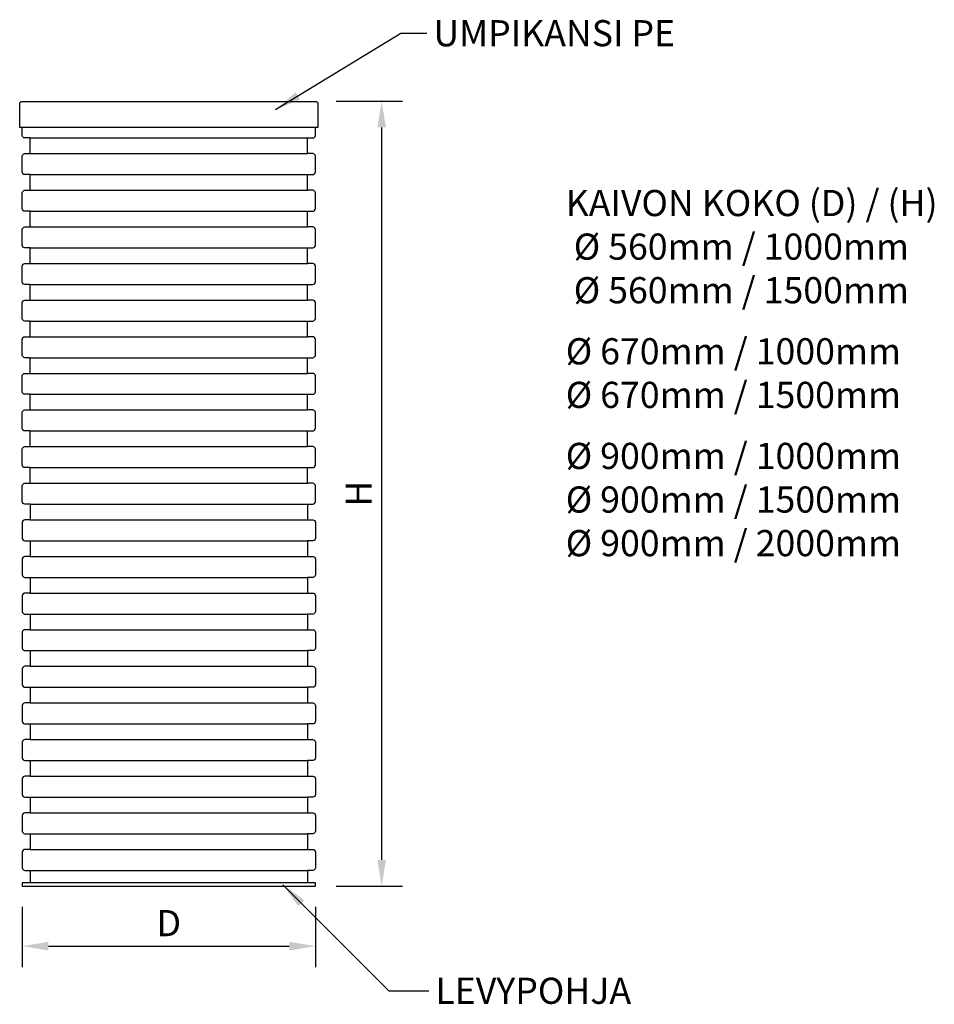
# Model space of a CAD drawing. Units: millimetres. Extents: x 722 to 4330, y -2913 to 3066.
# Drawn here: x 722 to 2470, y 1172 to 3054 of the extents above; entities that cross this region are included whole.
import ezdxf

# ---------------------------------------------------------------- set-up
doc = ezdxf.new("R2010")
doc.units = ezdxf.units.MM
doc.styles.get("Standard").update_dxf_attribs({"font": 'arial.ttf'})
doc.dimstyles.new('ISO-25', dxfattribs={"dimscale": 20, "dimtxt": 2.5, "dimasz": 2.5, "dimexe": 2, "dimexo": 2, "dimtad": 1, "dimtxsty": 'Standard', "dimcen": 2.5, "dimadec": 0, "dimazin": 0, "dimtfac": 1, "dimtmove": 0, "dimatfit": 3, "dimfxl": 1, "dimarcsym": 0})

# ---------------------------------------------------------------- blocks, each defined once
blk = doc.blocks.new('*D26')
at = {"color": 0, "lineweight": -2, "transparency": 16777216}
for p, q in [((1326.7, 2897.7), (1453.5, 2897.7)), ((1413.5, 1447.7), (1413.5, 2847.7)), ((1326.7, 1397.7), (1453.5, 1397.7))]:
    blk.add_line(p, q, dxfattribs=at)
at = {"color": 0, "transparency": 16777216}
for points in [[(1405.2, 2847.7), (1421.8, 2847.7), (1413.5, 2897.7)], [(1405.2, 1447.7), (1421.8, 1447.7), (1413.5, 1397.7)]]:
    blk.add_solid(points, dxfattribs=at)
at = {"layer": 'Defpoints', "color": 0, "transparency": 16777216}
for p in [(1286.7, 2897.7), (1413.5, 2897.7), (1286.7, 1397.7)]:
    blk.add_point(p, dxfattribs=at)
at = {"color": 0, "transparency": 16777216, "insert": (1376, 2147.7), "char_height": 50, "attachment_point": 5, "rotation": 90}
blk.add_mtext('H', dxfattribs=at)
blk = doc.blocks.new('*D27')
at = {"color": 0, "lineweight": -2, "transparency": 16777216}
for p, q in [((726.7, 1357.7), (726.7, 1242.8)), ((1286.7, 1357.7), (1286.7, 1242.8)), ((776.7, 1282.8), (1236.7, 1282.8))]:
    blk.add_line(p, q, dxfattribs=at)
at = {"color": 0, "transparency": 16777216}
for points in [[(776.7, 1291.1), (776.7, 1274.4), (726.7, 1282.8)], [(1236.7, 1291.1), (1236.7, 1274.4), (1286.7, 1282.8)]]:
    blk.add_solid(points, dxfattribs=at)
at = {"layer": 'Defpoints', "color": 0, "transparency": 16777216}
for p in [(726.7, 1397.7), (1286.7, 1397.7), (1286.7, 1282.8)]:
    blk.add_point(p, dxfattribs=at)
at = {"color": 0, "transparency": 16777216, "insert": (1006.7, 1320.3), "char_height": 50, "attachment_point": 5}
blk.add_mtext('D', dxfattribs=at)

msp = doc.modelspace()

# ---------------------------------------------------------------- linework, layer by layer
msp.add_lwpolyline([(726.677, 2897.658), (1286.677, 2897.658, -0.41421356), (1291.677, 2892.658), (1291.677, 2847.658), (721.677, 2847.658), (721.677, 2892.658, -0.41421356)], format="xyb", close=True)
for points in [[(741.677, 2827.658), (731.677, 2827.658, -0.41421356), (726.677, 2832.658), (726.677, 2847.658)], [(1271.677, 2827.658), (1281.677, 2827.658, 0.41421356), (1286.677, 2832.658), (1286.677, 2847.658)], [(741.677, 2757.658), (731.677, 2757.658, -0.41421356), (726.677, 2762.658), (726.677, 2792.658, -0.41421356), (731.677, 2797.658), (741.677, 2797.658)], [(1271.677, 2757.658), (1281.677, 2757.658, 0.41421356), (1286.677, 2762.658), (1286.677, 2792.658, 0.41421356), (1281.677, 2797.658), (1271.677, 2797.658)], [(741.677, 2687.658), (731.677, 2687.658, -0.41421356), (726.677, 2692.658), (726.677, 2722.658, -0.41421356), (731.677, 2727.658), (741.677, 2727.658)], [(1271.677, 2687.658), (1281.677, 2687.658, 0.41421356), (1286.677, 2692.658), (1286.677, 2722.658, 0.41421356), (1281.677, 2727.658), (1271.677, 2727.658)], [(741.677, 2617.658), (731.677, 2617.658, -0.41421356), (726.677, 2622.658), (726.677, 2652.658, -0.41421356), (731.677, 2657.658), (741.677, 2657.658)], [(1271.677, 2617.658), (1281.677, 2617.658, 0.41421356), (1286.677, 2622.658), (1286.677, 2652.658, 0.41421356), (1281.677, 2657.658), (1271.677, 2657.658)], [(741.677, 2547.658), (731.677, 2547.658, -0.41421356), (726.677, 2552.658), (726.677, 2582.658, -0.41421356), (731.677, 2587.658), (741.677, 2587.658)], [(1271.677, 2547.658), (1281.677, 2547.658, 0.41421356), (1286.677, 2552.658), (1286.677, 2582.658, 0.41421356), (1281.677, 2587.658), (1271.677, 2587.658)], [(741.677, 2477.658), (731.677, 2477.658, -0.41421356), (726.677, 2482.658), (726.677, 2512.658, -0.41421356), (731.677, 2517.658), (741.677, 2517.658)], [(1271.677, 2477.658), (1281.677, 2477.658, 0.41421356), (1286.677, 2482.658), (1286.677, 2512.658, 0.41421356), (1281.677, 2517.658), (1271.677, 2517.658)], [(741.677, 2407.658), (731.677, 2407.658, -0.41421356), (726.677, 2412.658), (726.677, 2442.658, -0.41421356), (731.677, 2447.658), (741.677, 2447.658)], [(1271.677, 2407.658), (1281.677, 2407.658, 0.41421356), (1286.677, 2412.658), (1286.677, 2442.658, 0.41421356), (1281.677, 2447.658), (1271.677, 2447.658)], [(741.677, 2337.658), (731.677, 2337.658, -0.41421356), (726.677, 2342.658), (726.677, 2372.658, -0.41421356), (731.677, 2377.658), (741.677, 2377.658)], [(1271.677, 2337.658), (1281.677, 2337.658, 0.41421356), (1286.677, 2342.658), (1286.677, 2372.658, 0.41421356), (1281.677, 2377.658), (1271.677, 2377.658)], [(741.677, 2267.658), (731.677, 2267.658, -0.41421356), (726.677, 2272.658), (726.677, 2302.658, -0.41421356), (731.677, 2307.658), (741.677, 2307.658)], [(1271.677, 2267.658), (1281.677, 2267.658, 0.41421356), (1286.677, 2272.658), (1286.677, 2302.658, 0.41421356), (1281.677, 2307.658), (1271.677, 2307.658)], [(741.677, 2197.658), (731.677, 2197.658, -0.41421356), (726.677, 2202.658), (726.677, 2232.658, -0.41421356), (731.677, 2237.658), (741.677, 2237.658)], [(1271.677, 2197.658), (1281.677, 2197.658, 0.41421356), (1286.677, 2202.658), (1286.677, 2232.658, 0.41421356), (1281.677, 2237.658), (1271.677, 2237.658)], [(741.677, 2127.658), (731.677, 2127.658, -0.41421356), (726.677, 2132.658), (726.677, 2162.658, -0.41421356), (731.677, 2167.658), (741.677, 2167.658)], [(1271.677, 2127.658), (1281.677, 2127.658, 0.41421356), (1286.677, 2132.658), (1286.677, 2162.658, 0.41421356), (1281.677, 2167.658), (1271.677, 2167.658)], [(741.677, 2097.658), (731.677, 2097.658, 0.41421356), (726.677, 2092.658), (726.677, 2062.658, 0.41421356), (731.677, 2057.658), (741.677, 2057.658)], [(1271.677, 2097.658), (1281.677, 2097.658, -0.41421356), (1286.677, 2092.658), (1286.677, 2062.658, -0.41421356), (1281.677, 2057.658), (1271.677, 2057.658)], [(741.677, 2027.658), (731.677, 2027.658, 0.41421356), (726.677, 2022.658), (726.677, 1992.658, 0.41421356), (731.677, 1987.658), (741.677, 1987.658)], [(1271.677, 2027.658), (1281.677, 2027.658, -0.41421356), (1286.677, 2022.658), (1286.677, 1992.658, -0.41421356), (1281.677, 1987.658), (1271.677, 1987.658)], [(741.677, 1957.658), (731.677, 1957.658, 0.41421356), (726.677, 1952.658), (726.677, 1922.658, 0.41421356), (731.677, 1917.658), (741.677, 1917.658)], [(1271.677, 1957.658), (1281.677, 1957.658, -0.41421356), (1286.677, 1952.658), (1286.677, 1922.658, -0.41421356), (1281.677, 1917.658), (1271.677, 1917.658)], [(741.677, 1887.658), (731.677, 1887.658, 0.41421356), (726.677, 1882.658), (726.677, 1852.658, 0.41421356), (731.677, 1847.658), (741.677, 1847.658)], [(1271.677, 1887.658), (1281.677, 1887.658, -0.41421356), (1286.677, 1882.658), (1286.677, 1852.658, -0.41421356), (1281.677, 1847.658), (1271.677, 1847.658)], [(741.677, 1817.658), (731.677, 1817.658, 0.41421356), (726.677, 1812.658), (726.677, 1782.658, 0.41421356), (731.677, 1777.658), (741.677, 1777.658)], [(1271.677, 1817.658), (1281.677, 1817.658, -0.41421356), (1286.677, 1812.658), (1286.677, 1782.658, -0.41421356), (1281.677, 1777.658), (1271.677, 1777.658)], [(741.677, 1747.658), (731.677, 1747.658, 0.41421356), (726.677, 1742.658), (726.677, 1712.658, 0.41421356), (731.677, 1707.658), (741.677, 1707.658)], [(1271.677, 1747.658), (1281.677, 1747.658, -0.41421356), (1286.677, 1742.658), (1286.677, 1712.658, -0.41421356), (1281.677, 1707.658), (1271.677, 1707.658)], [(741.677, 1677.658), (731.677, 1677.658, 0.41421356), (726.677, 1672.658), (726.677, 1642.658, 0.41421356), (731.677, 1637.658), (741.677, 1637.658)], [(1271.677, 1677.658), (1281.677, 1677.658, -0.41421356), (1286.677, 1672.658), (1286.677, 1642.658, -0.41421356), (1281.677, 1637.658), (1271.677, 1637.658)], [(741.677, 1607.658), (731.677, 1607.658, 0.41421356), (726.677, 1602.658), (726.677, 1572.658, 0.41421356), (731.677, 1567.658), (741.677, 1567.658)], [(1271.677, 1607.658), (1281.677, 1607.658, -0.41421356), (1286.677, 1602.658), (1286.677, 1572.658, -0.41421356), (1281.677, 1567.658), (1271.677, 1567.658)], [(741.677, 1537.658), (731.677, 1537.658, 0.41421356), (726.677, 1532.658), (726.677, 1502.658, 0.41421356), (731.677, 1497.658), (741.677, 1497.658)], [(1271.677, 1537.658), (1281.677, 1537.658, -0.41421356), (1286.677, 1532.658), (1286.677, 1502.658, -0.41421356), (1281.677, 1497.658), (1271.677, 1497.658)], [(741.677, 1467.658), (731.677, 1467.658, 0.41421356), (726.677, 1462.658), (726.677, 1432.658, 0.41421356), (731.677, 1427.658), (741.677, 1427.658)], [(1271.677, 1467.658), (1281.677, 1467.658, -0.41421356), (1286.677, 1462.658), (1286.677, 1432.658, -0.41421356), (1281.677, 1427.658), (1271.677, 1427.658)]]:
    msp.add_lwpolyline(points, format="xyb")
for points in [[(741.677, 2797.658), (741.677, 2827.658)], [(1271.677, 2797.658), (1271.677, 2827.658)], [(741.677, 2727.658), (741.677, 2757.658)], [(1271.677, 2727.658), (1271.677, 2757.658)], [(741.677, 2657.658), (741.677, 2687.658)], [(1271.677, 2657.658), (1271.677, 2687.658)], [(741.677, 2587.658), (741.677, 2617.658)], [(1271.677, 2587.658), (1271.677, 2617.658)], [(741.677, 2517.658), (741.677, 2547.658)], [(1271.677, 2517.658), (1271.677, 2547.658)], [(741.677, 2447.658), (741.677, 2477.658)], [(1271.677, 2447.658), (1271.677, 2477.658)], [(741.677, 2377.658), (741.677, 2407.658)], [(1271.677, 2377.658), (1271.677, 2407.658)], [(741.677, 2307.658), (741.677, 2337.658)], [(1271.677, 2307.658), (1271.677, 2337.658)], [(741.677, 2237.658), (741.677, 2267.658)], [(1271.677, 2237.658), (1271.677, 2267.658)], [(741.677, 2167.658), (741.677, 2197.658)], [(1271.677, 2167.658), (1271.677, 2197.658)], [(741.677, 2127.658), (741.677, 2097.658)], [(1271.677, 2127.658), (1271.677, 2097.658)], [(741.677, 2057.658), (741.677, 2027.658)], [(1271.677, 2057.658), (1271.677, 2027.658)], [(741.677, 1987.658), (741.677, 1957.658)], [(1271.677, 1987.658), (1271.677, 1957.658)], [(741.677, 1917.658), (741.677, 1887.658)], [(1271.677, 1917.658), (1271.677, 1887.658)], [(741.677, 1847.658), (741.677, 1817.658)], [(1271.677, 1847.658), (1271.677, 1817.658)], [(741.677, 1777.658), (741.677, 1747.658)], [(1271.677, 1777.658), (1271.677, 1747.658)], [(741.677, 1707.658), (741.677, 1677.658)], [(1271.677, 1707.658), (1271.677, 1677.658)], [(741.677, 1637.658), (741.677, 1607.658)], [(1271.677, 1637.658), (1271.677, 1607.658)], [(741.677, 1567.658), (741.677, 1537.658)], [(1271.677, 1567.658), (1271.677, 1537.658)], [(741.677, 1497.658), (741.677, 1467.658)], [(1271.677, 1497.658), (1271.677, 1467.658)], [(741.677, 1427.658), (741.677, 1403.658)], [(1271.677, 1427.658), (1271.677, 1403.658)]]:
    msp.add_lwpolyline(points)
at = {"color": 252}
for points in [[(741.677, 2827.658), (1271.677, 2827.658)], [(741.677, 2797.658), (1271.677, 2797.658)], [(741.677, 2757.658), (1271.677, 2757.658)], [(741.677, 2727.658), (1271.677, 2727.658)], [(741.677, 2687.658), (1271.677, 2687.658)], [(741.677, 2657.658), (1271.677, 2657.658)], [(741.677, 2617.658), (1271.677, 2617.658)], [(741.677, 2587.658), (1271.677, 2587.658)], [(741.677, 2547.658), (1271.677, 2547.658)], [(741.677, 2517.658), (1271.677, 2517.658)], [(741.677, 2477.658), (1271.677, 2477.658)], [(741.677, 2447.658), (1271.677, 2447.658)], [(741.677, 2407.658), (1271.677, 2407.658)], [(741.677, 2377.658), (1271.677, 2377.658)], [(741.677, 2337.658), (1271.677, 2337.658)], [(741.677, 2307.658), (1271.677, 2307.658)], [(741.677, 2267.658), (1271.677, 2267.658)], [(741.677, 2237.658), (1271.677, 2237.658)], [(741.677, 2197.658), (1271.677, 2197.658)], [(741.677, 2167.658), (1271.677, 2167.658)], [(741.677, 2127.658), (1271.677, 2127.658)], [(741.677, 2097.658), (1271.677, 2097.658)], [(741.677, 2057.658), (1271.677, 2057.658)], [(741.677, 2027.658), (1271.677, 2027.658)], [(741.677, 1987.658), (1271.677, 1987.658)], [(741.677, 1957.658), (1271.677, 1957.658)], [(741.677, 1917.658), (1271.677, 1917.658)], [(741.677, 1887.658), (1271.677, 1887.658)], [(741.677, 1847.658), (1271.677, 1847.658)], [(741.677, 1817.658), (1271.677, 1817.658)], [(741.677, 1777.658), (1271.677, 1777.658)], [(741.677, 1747.658), (1271.677, 1747.658)], [(741.677, 1707.658), (1271.677, 1707.658)], [(741.677, 1677.658), (1271.677, 1677.658)], [(741.677, 1637.658), (1271.677, 1637.658)], [(741.677, 1607.658), (1271.677, 1607.658)], [(741.677, 1567.658), (1271.677, 1567.658)], [(741.677, 1537.658), (1271.677, 1537.658)], [(741.677, 1497.658), (1271.677, 1497.658)], [(741.677, 1467.658), (1271.677, 1467.658)], [(741.677, 1427.658), (1271.677, 1427.658)]]:
    msp.add_lwpolyline(points, dxfattribs=at)
msp.add_lwpolyline([(726.677, 1397.658), (1286.677, 1397.658), (1286.677, 1403.658), (726.677, 1403.658)], close=True)

# ---------------------------------------------------------------- texts
at = {"color": 10, "char_height": 50, "attachment_point": 1}
for s, insert in [('UMPIKANSI PE', (1512.317, 3052.867)), ('LEVYPOHJA', (1516.113, 1222.483))]:
    msp.add_mtext(s, dxfattribs=dict(at, insert=insert))
at = {"color": 10, "insert": (1765.157, 2728.289), "char_height": 50, "width": 963.56816, "attachment_point": 1}
msp.add_mtext('KAIVON KOKO (D) / (H)\\P Ø 560mm / 1000mm\\P Ø 560mm / 1500mm\\P{\\H0.4x;\\P}Ø 670mm / 1000mm\\PØ 670mm / 1500mm\\P{\\H0.4x;\\P}Ø 900mm / 1000mm\\PØ 900mm / 1500mm\\PØ 900mm / 2000mm', dxfattribs=at)

# ---------------------------------------------------------------- dimensions: what is measured, and where the dimension line sits
at = {"color": 10}
dim = msp.add_linear_dim(base=(1413.484, 2897.658), p1=(1286.677, 1397.658), p2=(1286.677, 2897.658), angle=90, text='H', dimstyle='ISO-25', dxfattribs=at)
dim.commit()
dim.dimension.update_dxf_attribs({"geometry": '*D26', "text_midpoint": (1375.984, 2147.658)})
dim = msp.add_linear_dim(base=(1286.677, 1282.773), p1=(726.677, 1397.658), p2=(1286.677, 1397.658), text='D', dimstyle='ISO-25', dxfattribs=at)
dim.commit()
dim.dimension.update_dxf_attribs({"geometry": '*D27', "text_midpoint": (1006.677, 1320.273)})

# ---------------------------------------------------------------- leaders
at = {"color": 10, "annotation_type": 0, "has_hookline": 1, "hookline_direction": 0}
for points, text_width in [([(1210.595, 2881.965), (1449.876, 3027.867), (1499.817, 3027.867)], 487.585), ([(1224.619, 1400.235), (1427.372, 1197.483), (1503.613, 1197.483)], 406.48)]:
    msp.add_leader(points, dimstyle='ISO-25', override={"dimgap": 0.625, "dimtad": 0}, dxfattribs=dict(at, text_width=text_width))

doc.saveas('drawing.dxf')
